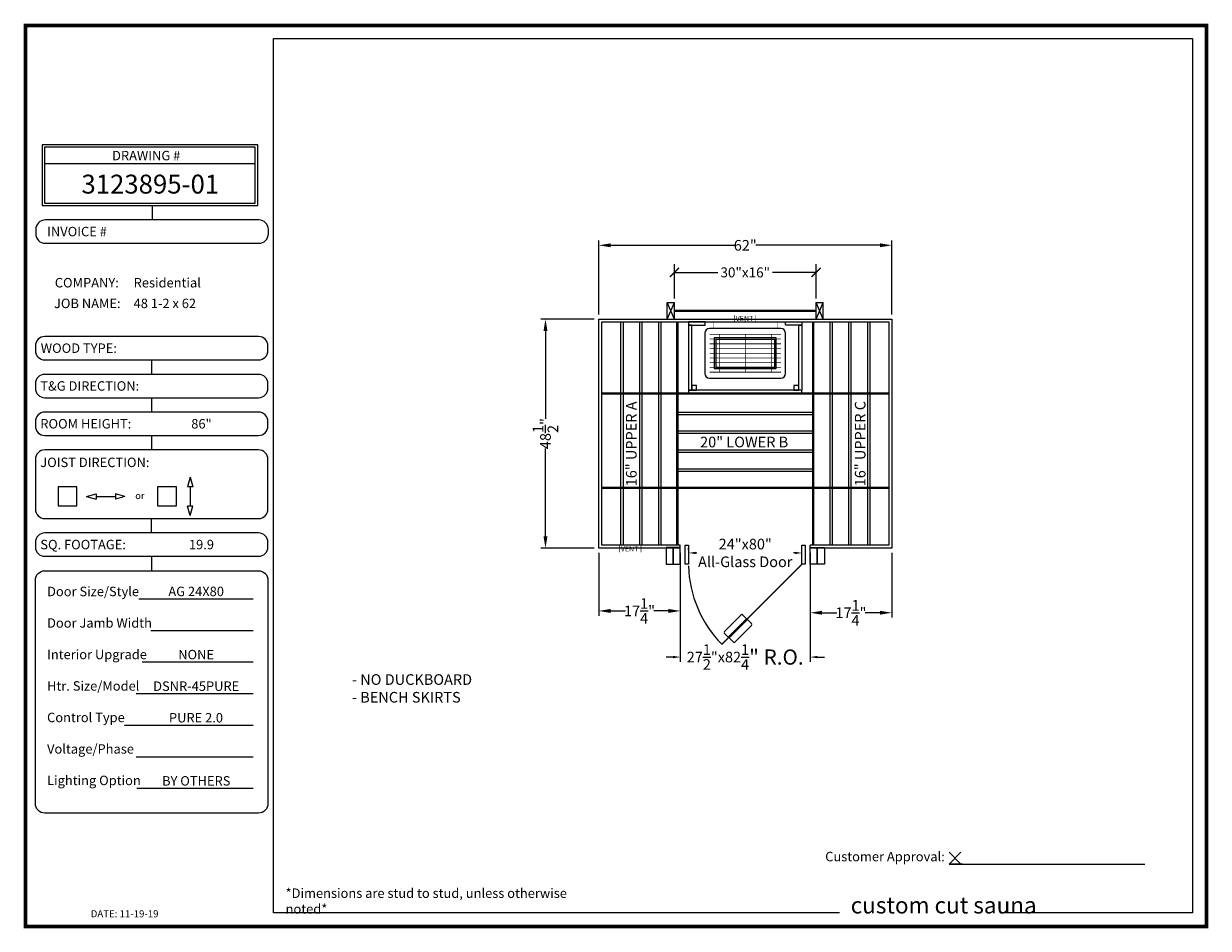
# Model space of a CAD drawing. Units: inches. Extents: x 134 to 385, y 101 to 293.
import ezdxf
from ezdxf.enums import TextEntityAlignment as Align

# ---------------------------------------------------------------- set-up
doc = ezdxf.new("R2010")
doc.units = ezdxf.units.IN
doc.header["$MEASUREMENT"] = 0
doc.header["$PDSIZE"] = -5
doc.linetypes.add('DASHED', pattern=[0.75, 0.5, -0.25])
for name, color, linetype in [('DOOR', 7, 'Continuous'), ('HIDDEN', 8, 'DASHED'), ('OBJECT', 7, 'Continuous')]:
    doc.layers.add(name, color=color, linetype=linetype)
doc.styles.add('ARIAL', font='ARIAL.TTF')
doc.styles.add('CITYBLUEPRINT', font='ARIAL.TTF')
doc.styles.get("Standard").update_dxf_attribs({"font": 'arial.ttf'})
doc.styles.add('TyloHelo', font='arial.ttf', dxfattribs={"height": 2.25})
doc.dimstyles.get("Standard").update_dxf_attribs({"dimtxt": 0.18, "dimasz": 0.18, "dimexe": 0.18, "dimexo": 0.0625, "dimgap": 0.09, "dimtad": 0, "dimtih": 1, "dimtoh": 1, "dimdec": 4, "dimzin": 0, "dimdsep": 46, "dimtxsty": 'Standard', "dimcen": 0.09, "dimadec": 0, "dimazin": 0, "dimtfac": 1, "dimtdec": 4, "dimtofl": 0, "dimtmove": 0, "dimatfit": 3, "dimfxl": 1, "dimtolj": 1, "dimtzin": 0, "dimarcsym": 0})
doc.dimstyles.new('TyloHelo US', dxfattribs={"dimtxt": 1.5, "dimasz": 2.5, "dimexe": 1, "dimexo": 1, "dimgap": 0.09, "dimtad": 0, "dimdec": 5, "dimrnd": 0.03125, "dimzin": 0, "dimdsep": 46, "dimlunit": 5, "dimtxsty": 'TyloHelo', "dimcen": 0.24625, "dimadec": 0, "dimazin": 1, "dimtfac": 1, "dimtdec": 4, "dimtofl": 0, "dimtmove": 1, "dimatfit": 0, "dimfxl": 1, "dimtolj": 1, "dimtzin": 0, "dimarcsym": 0})

# ---------------------------------------------------------------- blocks, each defined once
blk = doc.blocks.new('CC BORDER FINNLEO')
at = {"ltscale": 0.5}
for p, q in [((111.02, 246.45), (155.64, 246.45)), ((133.79, 237.58), (133.79, 234.51)), ((133.69, 204.89), (133.69, 201.83)), ((133.69, 196.89), (133.69, 193.83)), ((133.69, 188.89), (133.69, 185.83)), ((141.83, 180.04), (141.26, 178.03)), ((142.4, 178.03), (141.26, 178.03)), ((141.83, 180.04), (142.4, 178.03)), ((141.83, 178.03), (141.83, 173.95)), ((119.92, 175.99), (121.93, 176.56)), ((119.92, 175.99), (121.93, 175.42)), ((121.93, 176.56), (121.93, 175.42)), ((121.93, 175.99), (126.01, 175.99)), ((126.01, 176.56), (126.01, 175.42)), ((128.02, 175.99), (126.01, 176.56)), ((128.02, 175.99), (126.01, 175.42)), ((141.83, 171.94), (141.26, 173.95)), ((142.4, 173.95), (141.26, 173.95)), ((141.83, 171.94), (142.4, 173.95)), ((133.69, 168.25), (133.69, 171.31)), ((133.69, 163.31), (133.69, 160.25)), ((130.98, 154.3), (155.17, 154.3)), ((133.54, 147.62), (155.17, 147.62)), ((131.68, 140.94), (155.17, 140.94)), ((130.43, 134.25), (155.17, 134.25)), ((127.96, 127.57), (155.17, 127.57)), ((130.43, 120.88), (155.17, 120.88)), ((130.56, 114.2), (155.17, 114.2)), ((302.5, 100.68), (305, 98.16)), ((305, 100.68), (302.5, 98.16)), ((302.5, 98.16), (343.88, 98.16)), ((305.3, 98.16), (302.5, 98.16))]:
    blk.add_line(p, q, dxfattribs=at)
at = {"const_width": 0.75}
blk.add_lwpolyline([(106.99, 275.68), (356.97, 275.68), (356.97, 84.94), (106.99, 84.94), (106.99, 275.68)], dxfattribs=at)
at = {"color": 2}
for points in [[(159.46, 87.82), (159.46, 272.94), (353.98, 272.94), (353.98, 87.82)], [(279.3, 87.82), (159.46, 87.82), (159.46, 87.82)], [(353.98, 87.82), (353.98, 87.82), (313.93, 87.82)]]:
    blk.add_lwpolyline(points, dxfattribs=at)
for points in [[(156.14, 250.44), (110.52, 250.44), (110.52, 237.58), (156.14, 237.58)], [(155.64, 249.94), (111.02, 249.94), (111.02, 238.08), (155.64, 238.08)], [(113.89, 173.99), (117.89, 173.99), (117.89, 177.99), (113.89, 177.99)], [(134.96, 173.99), (138.96, 173.99), (138.96, 177.99), (134.96, 177.99)]]:
    blk.add_lwpolyline(points, close=True)
for points in [[(156.4, 234.51), (111.17, 234.51, 0.414214), (109.17, 232.51), (109.17, 231.58, 0.414214), (111.17, 229.58), (156.4, 229.58, 0.414214), (158.4, 231.58), (158.4, 232.51, 0.414214)], [(156.31, 209.83), (111.08, 209.83, 0.414214), (109.08, 207.83), (109.08, 206.89, 0.414214), (111.08, 204.89), (156.31, 204.89, 0.414214), (158.31, 206.89), (158.31, 207.83, 0.414214)], [(156.31, 201.83), (111.08, 201.83, 0.414214), (109.08, 199.83), (109.08, 198.89, 0.414214), (111.08, 196.89), (156.31, 196.89, 0.414214), (158.31, 198.89), (158.31, 199.83, 0.414214)], [(156.31, 193.83), (111.08, 193.83, 0.414214), (109.08, 191.83), (109.08, 190.89, 0.414214), (111.08, 188.89), (156.31, 188.89, 0.414214), (158.31, 190.89), (158.31, 191.83, 0.414214)], [(156.31, 185.83), (111.08, 185.83, 0.414214), (109.08, 183.83), (109.08, 173.31, 0.414214), (111.08, 171.31), (156.31, 171.31, 0.414214), (158.31, 173.31), (158.31, 183.83, 0.414214)], [(156.31, 168.25), (111.08, 168.25, 0.414214), (109.08, 166.25), (109.08, 165.31, 0.414214), (111.08, 163.31), (156.31, 163.31, 0.414214), (158.31, 165.31), (158.31, 166.25, 0.414214)], [(111.08, 160.25), (156.31, 160.25, -0.414214), (158.31, 158.25), (158.31, 110.96, -0.414214), (156.31, 108.96), (111.08, 108.96, -0.414214), (109.08, 110.96), (109.08, 158.25, -0.414214)]]:
    blk.add_lwpolyline(points, format="xyb", close=True)
at = {"style": 'ARIAL'}
for s, p in [('DRAWING #', (125.32, 247.14)), ('INVOICE #', (111.58, 231.06)), ('COMPANY:', (113.2, 220.23)), ('JOB NAME:', (113.03, 215.85)), ('WOOD TYPE:', (110.23, 206.37)), ('T&G DIRECTION:', (110.13, 198.37)), ('ROOM HEIGHT:', (110.13, 190.37)), ('JOIST DIRECTION:', (110.13, 182.2)), ('SQ. FOOTAGE:', (110.13, 164.8))]:
    blk.add_text(s, height=2, dxfattribs=at).set_placement(p)
at = {"ltscale": 0.5, "style": 'ARIAL'}
blk.add_text('or', height=1.462, dxfattribs=at).set_placement((130.22, 175.42))
at = {"ltscale": 0.5, "attachment_point": 1, "style": 'ARIAL'}
for s, insert, char_height, width in [('Door Size/Style\\P\\PDoor Jamb Width\\P\\PInterior Upgrade\\P\\PHtr. Size/Model\\P\\PControl Type\\P\\PVoltage/Phase\\P\\PLighting Option', (111.56, 156.87), 2, 25.4137), ('Customer Approval:  ', (276.26, 100.75), 2, 46.4332), ('{\\fArial|b0|i1|c0|p34;*Dimensions are stud to stud, unless otherwise noted*}', (162.05, 93), 2, 67.6689), ('\\fTimes New Roman|b1|i1|c0|p18;custom cut sauna', (281.65, 91.2), 3.5, 45.5235), ('{DATE: 11-19-19}', (120.8, 88.4), 1.5, 25.0327)]:
    blk.add_mtext(s, dxfattribs=dict(at, insert=insert, char_height=char_height, width=width))
at = {"style": 'ARIAL'}
for height, p in [(4, (133.41, 240.1)), (2, (144.36, 206.37)), (2, (144.26, 198.37)), (2, (144.24, 190.37)), (2, (144.19, 182.2)), (2, (144.24, 164.8)), (2, (143.12, 154.88)), (2, (143.11, 148.25)), (2, (143.11, 141.51)), (2, (143.13, 134.83)), (2, (143.08, 128.14)), (2, (143.1, 121.46)), (2, (143.14, 114.78))]:
    blk.add_attdef('?', text='', height=height, dxfattribs=at).set_placement(p, align=Align.CENTER)
for p in [(129.76, 231.06), (129.89, 220.23), (129.88, 215.85)]:
    blk.add_attdef('?', p, '', height=2, dxfattribs=at)
blk = doc.blocks.new('*D7')
at = {"color": 0, "lineweight": -2}
for p, q in [((-25.73, -1), (-25.73, -0.64)), ((-24.23, -1.64), (-23.97, -1.64)), ((-3.24, -1.64), (-3.51, -1.64)), ((-1.74, -1), (-1.74, -0.64))]:
    blk.add_line(p, q, dxfattribs=at)
at = {"color": 0}
for points in [[(-24.23, -1.39), (-24.23, -1.89), (-25.73, -1.64)], [(-3.24, -1.89), (-3.24, -1.39), (-1.74, -1.64)]]:
    blk.add_solid(points, dxfattribs=at)
at = {"layer": 'Defpoints', "color": 0}
for p in [(-25.73, -2), (-1.74, -1.64), (-1.74, -2)]:
    blk.add_point(p, dxfattribs=at)
at = {"color": 0, "insert": (-13.74, -1.64), "char_height": 2.25, "attachment_point": 5, "style": 'TyloHelo'}
blk.add_mtext('\\A1;{24"x80"\\PAll-Glass Door}', dxfattribs=at)
blk = doc.blocks.new('*D8')
at = {"color": 0, "lineweight": -2}
for p, q in [((-27.5, -5), (-27.5, -24.68)), ((0, -5), (0, -24.68)), ((-29, -23.68), (-30.5, -23.68)), ((1.5, -23.68), (3, -23.68))]:
    blk.add_line(p, q, dxfattribs=at)
at = {"color": 0}
for points in [[(-29, -23.93), (-29, -23.43), (-27.5, -23.68)], [(1.5, -23.43), (1.5, -23.93), (0, -23.68)]]:
    blk.add_solid(points, dxfattribs=at)
at = {"layer": 'Defpoints', "color": 0}
for p in [(-27.5, -4), (0, -4), (0, -23.68)]:
    blk.add_point(p, dxfattribs=at)
at = {"color": 0, "insert": (-13.75, -23.68), "char_height": 2.25, "attachment_point": 5, "style": 'TyloHelo'}
blk.add_mtext('\\A1;{\\A1;27{\\H1.000000x;\\S1/2;}"x82\\H1.42857x;{\\H0.7x;\\S1/4;}" R.O.}', dxfattribs=at)
blk = doc.blocks.new('*D9')
at = {"color": 0, "lineweight": -2}
for p, q in [((255.89, 180.69), (255.89, 167.4)), ((273.13, 180.69), (273.13, 167.4)), ((258.39, 168.4), (261.51, 168.4)), ((270.63, 168.4), (267.51, 168.4))]:
    blk.add_line(p, q, dxfattribs=at)
at = {"color": 0}
for points in [[(258.39, 168.82), (258.39, 167.98), (255.89, 168.4)], [(270.63, 167.98), (270.63, 168.82), (273.13, 168.4)]]:
    blk.add_solid(points, dxfattribs=at)
at = {"layer": 'Defpoints', "color": 0}
for p in [(255.89, 181.69), (273.13, 181.69), (255.89, 168.4)]:
    blk.add_point(p, dxfattribs=at)
at = {"color": 0, "insert": (264.51, 168.4), "char_height": 2.25, "attachment_point": 5, "style": 'TyloHelo'}
blk.add_mtext('\\A1;17{\\H1.000000x;\\S1/4;}"', dxfattribs=at)
blk = doc.blocks.new('*D10')
at = {"color": 0, "lineweight": -2}
for p, q in [((300.63, 180.69), (300.63, 167.02)), ((317.89, 180.69), (317.89, 167.02)), ((303.13, 168.02), (306.26, 168.02)), ((315.39, 168.02), (312.26, 168.02))]:
    blk.add_line(p, q, dxfattribs=at)
at = {"color": 0}
for points in [[(303.13, 168.44), (303.13, 167.61), (300.63, 168.02)], [(315.39, 167.61), (315.39, 168.44), (317.89, 168.02)]]:
    blk.add_solid(points, dxfattribs=at)
at = {"layer": 'Defpoints', "color": 0}
for p in [(300.63, 181.69), (317.89, 181.69), (300.63, 168.02)]:
    blk.add_point(p, dxfattribs=at)
at = {"color": 0, "insert": (309.26, 168.02), "char_height": 2.25, "attachment_point": 5, "style": 'TyloHelo'}
blk.add_mtext('\\A1;17{\\H1.000000x;\\S1/4;}"', dxfattribs=at)
blk = doc.blocks.new('*D11')
at = {"color": 0, "lineweight": -2}
for p, q in [((254.89, 230.19), (243.6, 230.19)), ((244.6, 227.69), (244.6, 209.07)), ((244.6, 184.19), (244.6, 202.82)), ((254.89, 181.69), (243.6, 181.69))]:
    blk.add_line(p, q, dxfattribs=at)
at = {"color": 0}
for points in [[(245.02, 227.69), (244.19, 227.69), (244.6, 230.19)], [(244.19, 184.19), (245.02, 184.19), (244.6, 181.69)]]:
    blk.add_solid(points, dxfattribs=at)
at = {"layer": 'Defpoints', "color": 0}
for p in [(244.6, 230.19), (255.89, 230.19), (255.89, 181.69)]:
    blk.add_point(p, dxfattribs=at)
at = {"color": 0, "insert": (244.6, 205.94), "char_height": 2.25, "attachment_point": 5, "rotation": 90, "style": 'TyloHelo'}
blk.add_mtext('\\A1;48{\\H1.000000x;\\S1/2;}"', dxfattribs=at)
blk = doc.blocks.new('*D12')
at = {"color": 0, "lineweight": -2}
for p, q in [((255.89, 231.19), (255.89, 246.8)), ((258.39, 245.8), (284.63, 245.8)), ((315.39, 245.8), (289.15, 245.8)), ((317.89, 231.19), (317.89, 246.8))]:
    blk.add_line(p, q, dxfattribs=at)
at = {"color": 0}
for points in [[(258.39, 246.22), (258.39, 245.39), (255.89, 245.8)], [(315.39, 245.39), (315.39, 246.22), (317.89, 245.8)]]:
    blk.add_solid(points, dxfattribs=at)
at = {"layer": 'Defpoints', "color": 0}
for p in [(317.89, 245.8), (255.89, 230.19), (317.89, 230.19)]:
    blk.add_point(p, dxfattribs=at)
at = {"color": 0, "insert": (286.89, 245.8), "char_height": 2.25, "attachment_point": 5, "style": 'TyloHelo'}
blk.add_mtext('\\A1;62"', dxfattribs=at)
blk = doc.blocks.new('1Heater 3sided')
at = {"ltscale": 0.5}
blk.add_point((0, 0), dxfattribs=at)
at = {"layer": 'OBJECT'}
for points in [[(-12, 14.4375), (12, 14.4375), (12, 15.125), (-12, 15.125)], [(-12, 14.4375), (-11.3125, 14.4375), (-11.3125, 0.6875), (-12, 0.6875)], [(-11.3125, 13.4375), (-10.3125, 13.4375), (-10.3125, 14.4375), (-11.3125, 14.4375)], [(10.3125, 13.4375), (11.3125, 13.4375), (11.3125, 14.4375), (10.3125, 14.4375)], [(12, 14.4375), (11.3125, 14.4375), (11.3125, 0.6875), (12, 0.6875)], [(-12, 0.6875), (-8.5, 0.6875), (-8.5, 0), (-12, 0)], [(12, 0.6875), (8.5, 0.6875), (8.5, 0), (12, 0)]]:
    blk.add_lwpolyline(points, close=True, dxfattribs=at)
at = {"layer": 'OBJECT', "color": 7}
blk.add_lwpolyline([(7.55, 1.375, 0.41421356), (8.55, 2.375), (8.55, 10.875, 0.41421356), (7.55, 11.875), (-7.55, 11.875, 0.41421356), (-8.55, 10.875), (-8.55, 2.375, 0.41421356), (-7.55, 1.375)], format="xyb", close=True, dxfattribs=at)
at = {"layer": 'OBJECT', "const_width": 0.15}
for points in [[(-7.55, 10.625), (7.55, 10.625)], [(0, 10.625), (0, 2.625)], [(-7.55, 9.625), (7.55, 9.625)], [(-7.55, 8.625), (7.55, 8.625)], [(-7.55, 7.625), (7.55, 7.625)], [(-7.55, 6.625), (7.55, 6.625)], [(-7.55, 5.625), (7.55, 5.625)], [(-7.55, 4.625), (7.55, 4.625)], [(-7.55, 3.625), (7.55, 3.625)], [(-7.55, 2.625), (7.55, 2.625)]]:
    blk.add_lwpolyline(points, dxfattribs=at)
at = {"layer": 'OBJECT'}
for points in [[(-5.5, 10.625, 0.15, 0.15, 0), (-5.5, 2.625, 0.15, 0.15, 0)], [(5.5, 10.625, 0.15, 0.15, 0), (5.5, 2.625, 0.15, 0.15, 0)]]:
    blk.add_lwpolyline(points, format="xyseb", dxfattribs=at)
at = {"layer": 'OBJECT', "color": 7}
for points in [[(6.55, 3.375), (6.55, 9.875), (-6.55, 9.875), (-6.55, 3.375)], [(6.25, 3.675), (6.25, 9.575), (-6.25, 9.575), (-6.25, 3.675)]]:
    blk.add_lwpolyline(points, close=True, dxfattribs=at)
at = {"layer": 'OBJECT', "color": 7, "ltscale": 3, "const_width": 0.0625}
for points in [[(-6.75, 1.375), (-6.75, 0), (-7.75, 0)], [(6.75, 1.375), (6.75, 0), (7.75, 0)]]:
    blk.add_lwpolyline(points, dxfattribs=at)
blk = doc.blocks.new('_ArchTick')
at = {"color": 0, "linetype": 'ByBlock', "const_width": 0.15}
blk.add_lwpolyline([(-0.5, -0.5), (0.5, 0.5)], dxfattribs=at)
blk = doc.blocks.new('*D19')
at = {"color": 2, "lineweight": -2, "ltscale": 0.5}
for p, q in [((0, 0.87), (0, 8.12)), ((30, 0.87), (30, 8.12)), ((0, 6.37), (9.22, 6.37)), ((30, 6.37), (20.78, 6.37))]:
    blk.add_line(p, q, dxfattribs=at)
at = {"layer": 'Defpoints', "color": 0}
for p in [(30, 6.37), (0, 0), (30, 0)]:
    blk.add_point(p, dxfattribs=at)
at = {"color": 2, "lineweight": -2, "xscale": 1.96, "yscale": 1.96, "zscale": 1.96, "rotation": 180}
blk.add_blockref('_ArchTick', (0, 6.37), dxfattribs=at)
at = {"color": 2, "lineweight": -2, "xscale": 1.96, "yscale": 1.96, "zscale": 1.96}
blk.add_blockref('_ArchTick', (30, 6.37), dxfattribs=at)
at = {"color": 2, "insert": (15, 6.37), "char_height": 2.1, "attachment_point": 5, "style": 'CITYBLUEPRINT'}
blk.add_mtext('\\A1;{30"x16"}', dxfattribs=at)
blk = doc.blocks.new('vent')
at = {"ltscale": 0.5, "const_width": 0.1}
for points in [[(-2.25, 0), (-2.25, -1.5)], [(2.25, 0), (2.25, -1.5)]]:
    blk.add_lwpolyline(points, dxfattribs=at)
at = {"ltscale": 0.5, "style": 'ARIAL'}
blk.add_text('VENT', height=1.104, dxfattribs=at).set_placement((-2.03, -1.32))
blk = doc.blocks.new('AG 24X80 HR')
for p, q in [((-27.5, -4.000427), (-27.5, 0)), ((0, -4.000427), (0, 0)), ((-27.5, -0.500427), (-30.5, -0.500427)), ((-30.5, -0.500427), (-30.5, -4.000427)), ((-29, -0.500427), (-29, -4.000427)), ((-29, -4.000427), (-29, -0.500427)), ((0, -0.500427), (3, -0.500427)), ((1.5, -0.500427), (1.5, -4.000427)), ((1.5, -4.000427), (1.5, -0.500427)), ((3, -0.500427), (3, -4.000427)), ((-30.5, -4.000427), (-27.5, -4.000427)), ((-1.743242, -4.000427), (-18.729632, -20.986817)), ((3, -4.000427), (0, -4.000427)), ((-14.663115, -14.777038), (-18.127938, -18.241862)), ((-13.442135, -15.573754), (-14.238851, -14.777038)), ((-12.415604, -17.024549), (-15.880428, -20.489372)), ((-13.264132, -15.751757), (-12.415604, -16.600285)), ((-18.127938, -18.666126), (-17.331222, -19.462842)), ((-16.304692, -20.489372), (-17.15322, -19.640844))]:
    blk.add_line(p, q)
at = {"ltscale": 0.5}
for p, q in [((-17.330609, -19.463455), (-13.441522, -15.574367)), ((-17.153833, -19.640231), (-13.264745, -15.751144))]:
    blk.add_line(p, q, dxfattribs=at)
at = {"const_width": 0.3}
blk.add_lwpolyline([(-1.743242, -4.000427), (-18.713805, -20.97099)], dxfattribs=at)
for centre, start, end in [((-14.450983, -14.989171), 45, 135), ((-12.627736, -16.812417), 315, 45), ((-17.915806, -18.453994), 135, 225), ((-16.09256, -20.27724), 225, 315)]:
    blk.add_arc(centre, 0.3, start, end)
at = {"layer": 'Defpoints', "color": 0, "linetype": 'ByBlock'}
for p in [(-25.734375, -2.000214), (-1.743242, -2.000214), (-1.743242, -2.000214), (-1.743242, -2.000214)]:
    blk.add_point(p, dxfattribs=at)
at = {"layer": 'DOOR'}
for p, q in [((-26.421875, -4.000427), (-26.421875, 0)), ((-26.421875, -4.000427), (-26.421875, 0)), ((-26.421875, 0), (-25.734375, 0)), ((-25.734375, 0), (-25.734375, -4.000427)), ((-25.734375, 0), (-25.734375, -4.000427)), ((-1.743242, 0), (-1.055742, 0)), ((-1.743242, 0), (-1.055742, 0)), ((-1.743242, -4.000427), (-1.743242, 0)), ((-1.743242, -4.000427), (-1.743242, 0)), ((-1.055742, 0), (-1.055742, -4.000427)), ((-1.055742, 0), (-1.055742, -4.000427)), ((-25.734375, -4.000427), (-26.421875, -4.000427)), ((-25.734375, -4.000427), (-26.421875, -4.000427)), ((-25.734375, -4), (-25.734802, -4.000427)), ((-1.055742, -4.000427), (-1.743242, -4.000427)), ((-1.055742, -4.000427), (-1.743242, -4.000427)), ((-1.055742, -4), (-1.056169, -4.000427))]:
    blk.add_line(p, q, dxfattribs=at)
blk.add_arc((-1.081547, -3.681311), 24.694727, 181.64852412, 224.43795364, dxfattribs=at)
for base, p1, p2, text, picture, middle in [((-1.743242, -1.635651), (-25.734375, -2.000214), (-1.743242, -2.000214), '{<>x80"\\PAll-Glass Door}', '*D7', (-13.738809, -1.635651)), ((0, -23.678861), (-27.5, -4.000427), (0, -4.000427), '{\\A1;<>x82\\H1.42857x;{\\H0.7x;\\S1/4;}" R.O.}', '*D8', (-13.75, -23.678861))]:
    dim = blk.add_linear_dim(base=base, p1=p1, p2=p2, text=text, dimstyle='TyloHelo US', override={"dimasz": 1.5, "dimlfac": 1, "dimpost": '"', "dimtolj": 1})
    dim.commit()
    dim.dimension.update_dxf_attribs({"geometry": picture, "text_midpoint": middle, "dimtype": 160})
blk = doc.blocks.new('Glass 24x80 Right')
blk.add_blockref('AG 24X80 HR', (0, 0))
blk = doc.blocks.new('Glass CC 16x30')
at = {"layer": 'OBJECT'}
for p, q in [((0, -3.5), (-1.5, 0)), ((-1.5, -3.5), (0, 0)), ((-1.5, -3.5), (-1.5, 0)), ((-1.5, 0), (0, 0)), ((0, -3.5), (0, 0)), ((30, 0), (31.5, 0)), ((30, -3.5), (30, 0)), ((30, -3.5), (31.5, 0)), ((31.5, -3.5), (30, 0)), ((31.5, -3.5), (31.5, 0))]:
    blk.add_line(p, q, dxfattribs=at)
at = {"layer": 'OBJECT', "const_width": 0.5}
blk.add_lwpolyline([(30, -1.75), (0, -1.75)], dxfattribs=at)
at = {"ltscale": 0.5}
dim = blk.add_linear_dim(base=(30, 6.36546), p1=(0, 0), p2=(30, 0), text='{<>x16"}', dimstyle='Standard', override={"dimscale": 14, "dimtxt": 0.15, "dimasz": 0.14, "dimexe": 0.125, "dimgap": 0.0625, "dimtih": 0, "dimtoh": 0, "dimlunit": 5, "dimpost": '"', "dimtxsty": 'CITYBLUEPRINT', "dimblk1": 'ARCHTICK', "dimblk2": 'ARCHTICK', "dimsah": 1, "dimclrd": 2, "dimclre": 2, "dimclrt": 2, "dimtolj": 1}, dxfattribs=at)
dim.commit()
dim.dimension.update_dxf_attribs({"geometry": '*D19', "text_midpoint": (15, 6.36546)})

msp = doc.modelspace()

# ---------------------------------------------------------------- linework, layer by layer
for points in [[(273.126609, 181.694781), (255.8878, 181.694781), (255.8878, 230.194781), (317.8878, 230.194781), (317.8878, 181.694781), (300.626609, 181.694781)], [(273.126609, 182.319781), (256.5128, 182.319781), (256.5128, 229.569781), (317.2628, 229.569781), (317.2628, 182.319781), (300.626609, 182.319781)], [(260.5128, 229.569781), (260.5128, 182.319781)], [(261.0128, 229.569781), (261.0128, 182.319781)], [(264.5128, 229.569781), (264.5128, 182.319781)], [(265.0128, 229.569781), (265.0128, 182.319781)], [(268.5128, 229.569781), (268.5128, 182.319781)], [(269.0128, 229.569781), (269.0128, 182.319781)], [(304.7628, 229.569781), (304.7628, 182.319781)], [(305.2628, 229.569781), (305.2628, 182.319781)], [(308.7628, 229.569781), (308.7628, 182.319781)], [(309.2628, 229.569781), (309.2628, 182.319781)], [(312.7628, 229.569781), (312.7628, 182.319781)], [(313.2628, 229.569781), (313.2628, 182.319781)], [(301.2628, 210.444781), (272.5128, 210.444781)], [(301.2628, 209.944781), (272.5128, 209.944781)], [(301.2628, 206.444781), (272.5128, 206.444781)], [(301.2628, 205.944781), (272.5128, 205.944781)], [(301.2628, 202.444781), (272.5128, 202.444781)], [(301.2628, 201.944781), (272.5128, 201.944781)], [(301.2628, 198.444781), (272.5128, 198.444781)], [(301.2628, 197.944781), (272.5128, 197.944781)]]:
    msp.add_lwpolyline(points)
at = {"const_width": 0.5}
for points in [[(272.5128, 229.569781), (272.5128, 182.319781)], [(301.2628, 229.569781), (301.2628, 182.319781)]]:
    msp.add_lwpolyline(points, dxfattribs=at)
for points in [[(301.2628, 214.444781, 0.5, 0.5, 0), (272.5128, 214.444781, 0.5, 0.5, 0)], [(301.2628, 194.444781, 0.5, 0.5, 0), (272.5128, 194.444781, 0.5, 0.5, 0)]]:
    msp.add_lwpolyline(points, format="xyseb")
at = {"layer": 'HIDDEN'}
for points in [[(272.5128, 214.444781, 0.5, 0.5, 0), (256.5128, 214.444781, 0.5, 0.5, 0)], [(301.2628, 214.444781, 0.5, 0.5, 0), (317.2628, 214.444781, 0.5, 0.5, 0)], [(272.5128, 194.444781, 0.5, 0.5, 0), (256.5128, 194.444781, 0.5, 0.5, 0)], [(301.2628, 194.444781, 0.5, 0.5, 0), (317.2628, 194.444781, 0.5, 0.5, 0)]]:
    msp.add_lwpolyline(points, format="xyseb", dxfattribs=at)

# ---------------------------------------------------------------- block references
ref = msp.add_blockref('CC BORDER FINNLEO', (27.550432, 16.655507))
ref.add_attrib('?', '3123895-01', dxfattribs={"height": 4, "style": 'ARIAL'}).set_placement((160.958808, 256.755876), align=Align.CENTER)
ref.add_attrib('?', 'Residential', (157.439505, 236.881333), dxfattribs={"height": 2, "style": 'ARIAL'})
ref.add_attrib('?', '48 1-2 x 62', (157.430122, 232.507138), dxfattribs={"height": 2, "style": 'ARIAL'})
ref.add_attrib('?', '86"', dxfattribs={"height": 2, "style": 'ARIAL'}).set_placement((171.790954, 207.027756), align=Align.CENTER)
ref.add_attrib('?', '19.9', dxfattribs={"height": 2, "style": 'ARIAL'}).set_placement((171.790954, 181.45387), align=Align.CENTER)
ref.add_attrib('?', 'AG 24X80', dxfattribs={"height": 2, "style": 'ARIAL'}).set_placement((170.668001, 171.534424), align=Align.CENTER)
ref.add_attrib('?', 'NONE', dxfattribs={"height": 2, "style": 'ARIAL'}).set_placement((170.662771, 158.166956), align=Align.CENTER)
ref.add_attrib('?', 'DSNR-45PURE', dxfattribs={"height": 2, "style": 'ARIAL'}).set_placement((170.677352, 151.483222), align=Align.CENTER)
ref.add_attrib('?', 'PURE 2.0', dxfattribs={"height": 2, "style": 'ARIAL'}).set_placement((170.628381, 144.799489), align=Align.CENTER)
ref.add_attrib('?', 'BY OTHERS', dxfattribs={"height": 2, "style": 'ARIAL'}).set_placement((170.68711, 131.432021), align=Align.CENTER)
for name, p in [('Glass CC 16x30', (271.8878, 233.694781)), ('vent', (286.8878, 231.069781)), ('Glass 24x80 Right', (300.626609, 182.319781)), ('vent', (262.569704, 182.319781))]:
    msp.add_blockref(name, p)
at = {"rotation": 180}
msp.add_blockref('1Heater 3sided', (286.8878, 229.569781), dxfattribs=at)

# ---------------------------------------------------------------- texts
at = {"char_height": 2.25, "width": 20.31695519, "attachment_point": 1, "rotation": 90, "style": 'TyloHelo'}
for s, insert in [('{16" UPPER A}', (261.650569, 194.788851)), ('{16" UPPER C}', (310.089864, 194.788851))]:
    msp.add_mtext(s, dxfattribs=dict(at, insert=insert))
at = {"char_height": 2.25, "attachment_point": 1, "style": 'TyloHelo'}
for s, insert, width in [('{20" LOWER B}', (277.333078, 205.28451), 20.31695519), ('{- NO DUCKBOARD\\P- BENCH SKIRTS}', (203.643046, 155.004775), 67.36648067)]:
    msp.add_mtext(s, dxfattribs=dict(at, insert=insert, width=width))

# ---------------------------------------------------------------- dimensions: what is measured, and where the dimension line sits
for p1, p2, distance, picture, middle in [((255.8878, 230.194781), (317.8878, 230.194781), 15.607006, '*D12', (286.8878, 245.801787)), ((255.8878, 181.694781), (255.8878, 230.194781), 11.285922, '*D11', (244.601878, 205.944781)), ((273.126609, 181.694781), (255.8878, 181.694781), 13.295072, '*D9', (264.507204, 168.399709)), ((317.8878, 181.694781), (300.626609, 181.694781), 13.6712, '*D10', (309.257204, 168.023581))]:
    dim = msp.add_aligned_dim(p1=p1, p2=p2, distance=distance, dimstyle='TyloHelo US', override={"dimlfac": 1, "dimpost": '"'})
    dim.commit()
    dim.dimension.update_dxf_attribs({"geometry": picture, "text_midpoint": middle})

doc.saveas('drawing.dxf')
